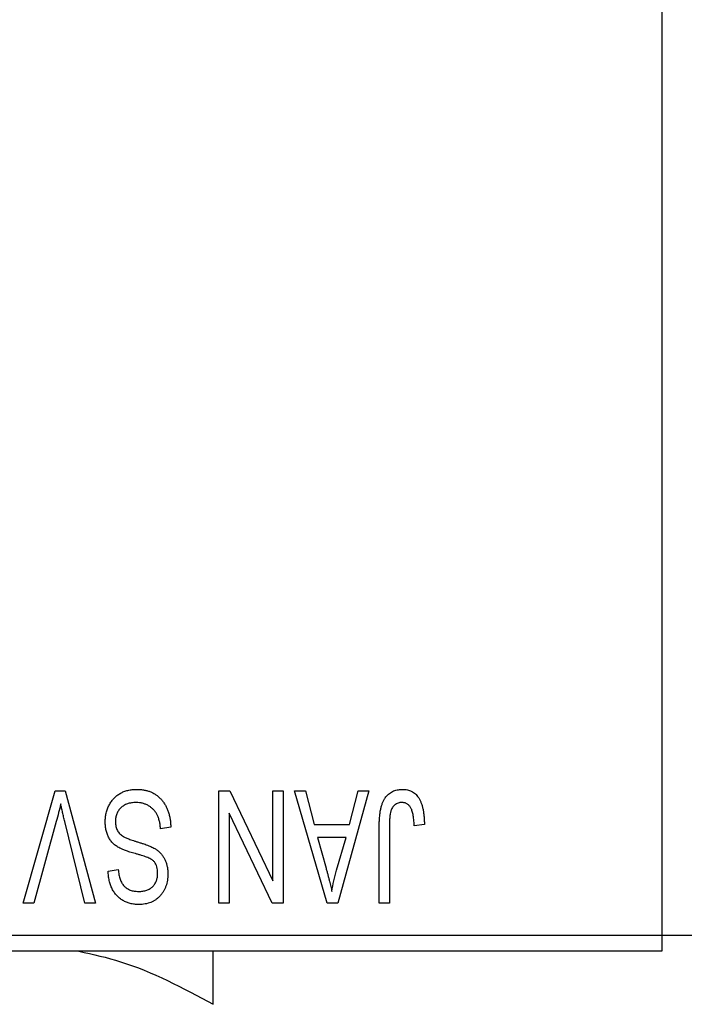
# Model space of a CAD drawing. Units: millimetres. Extents: x 15 to 417, y 5 to 292.
# Drawn here: x 202 to 211, y 220 to 233 of the extents above; entities that cross this region are included whole.
import ezdxf

# ---------------------------------------------------------------- set-up
doc = ezdxf.new("R2010")
doc.units = ezdxf.units.MM
doc.styles.add('SLDTEXTSTYLE0', font='TXT', dxfattribs={"width": 0.75})
doc.dimstyles.new('SLDDIMSTYLE1', dxfattribs={"dimtxt": 3.5, "dimasz": 3.302, "dimexe": 0, "dimexo": 0.0625, "dimgap": 0.875, "dimtad": 1, "dimdec": 0, "dimlfac": 2.3, "dimrnd": 1e-09, "dimzin": 12, "dimdsep": 46, "dimtxsty": 'SLDTEXTSTYLE0', "dimsah": 1, "dimcen": 0.09, "dimadec": 0, "dimazin": 3, "dimtfac": 1, "dimtdec": 0, "dimtofl": 0, "dimtmove": 0, "dimatfit": 3, "dimfxl": 1, "dimfrac": 2, "dimtolj": 1, "dimtzin": 12, "dimarcsym": 0})

# ---------------------------------------------------------------- blocks, each defined once
blk = doc.blocks.new('_D_2')
at = {"color": 7, "linetype": 'Continuous', "lineweight": 0}
for p, q in [((228.983, 230.917), (228.983, 200.786)), ((72.897, 219.83), (72.897, 200.786)), ((228.983, 201.786), (72.897, 201.786))]:
    blk.add_line(p, q, dxfattribs=at)
at = {"color": 7, "linetype": 'Continuous', "lineweight": 18}
for points in [[(72.897, 201.786), (76.199, 201.278), (76.199, 202.294)], [(228.983, 201.786), (225.681, 202.294), (225.681, 201.278)]]:
    blk.add_solid(points, dxfattribs=at)
at = {"color": 7, "linetype": 'Continuous', "lineweight": 18, "insert": (147.061, 206.298), "char_height": 3.5, "attachment_point": 1, "style": 'SLDTEXTSTYLE0'}
blk.add_mtext('359', dxfattribs=at)

msp = doc.modelspace()

# ---------------------------------------------------------------- linework, layer by layer
at = {"color": 7, "linetype": 'Continuous', "lineweight": 25}
for p, q in [((211.1574, 253.2209), (211.1574, 221.047)), ((202.4948, 221.4818), (202.9293, 223.0035)), ((202.9293, 223.0035), (203.0645, 223.0035)), ((203.0645, 223.0035), (203.4746, 221.4818)), ((205.1495, 223.0035), (205.298, 223.0035)), ((205.1495, 221.4818), (205.1495, 223.0035)), ((205.298, 223.0035), (205.8807, 221.7856)), ((205.8807, 221.7856), (205.8807, 223.0035)), ((205.8807, 223.0035), (206.0191, 223.0035)), ((206.0191, 223.0035), (206.0191, 221.4818)), ((206.1772, 223.0035), (206.322, 223.0035)), ((206.6187, 221.4818), (206.1772, 223.0035)), ((206.322, 223.0035), (206.4418, 222.5489)), ((207.1851, 223.0035), (206.7642, 221.4818)), ((206.9204, 222.5489), (207.0399, 223.0035)), ((207.0399, 223.0035), (207.1851, 223.0035)), ((205.2878, 222.7018), (205.2878, 221.4818)), ((205.8714, 221.4818), (205.2878, 222.7018)), ((202.945, 222.5857), (202.6396, 221.4818)), ((203.3313, 221.4818), (203.0599, 222.5857)), ((206.4418, 222.5489), (206.9204, 222.5489)), ((207.4617, 222.5267), (207.4617, 221.4818)), ((207.936, 222.5489), (207.7977, 222.5292)), ((204.4973, 222.5094), (204.359, 222.4897)), ((207.3234, 221.4818), (207.3234, 222.5147)), ((206.4887, 222.3711), (206.6033, 221.953)), ((206.8738, 222.3711), (206.4887, 222.3711)), ((206.7447, 221.9283), (206.8738, 222.3711)), ((203.6475, 221.9165), (203.7858, 221.9363)), ((202.6396, 221.4818), (202.4948, 221.4818)), ((203.4746, 221.4818), (203.3313, 221.4818)), ((205.2878, 221.4818), (205.1495, 221.4818)), ((206.0191, 221.4818), (205.8714, 221.4818)), ((206.7642, 221.4818), (206.6187, 221.4818)), ((207.4617, 221.4818), (207.3234, 221.4818)), ((192.4617, 221.047), (211.1574, 221.047)), ((211.1574, 221.047), (218.1139, 221.047)), ((211.1574, 221.047), (211.1574, 220.8296)), ((211.1574, 220.8296), (192.4617, 220.8296))]:
    msp.add_line(p, q, dxfattribs=at)
for points, knots in [([(203.608, 222.582), (203.6086, 222.6025), (203.6099, 222.643), (203.6202, 222.7023), (203.6378, 222.7586), (203.6614, 222.8117), (203.6912, 222.8603), (203.7262, 222.9034), (203.7663, 222.9401), (203.8114, 222.9706), (203.8615, 222.9946), (203.9167, 223.011), (203.9763, 223.0215), (204.0177, 223.0227), (204.0391, 223.0233)], [0, 0, 0, 0, 0.0886619, 0.1748887, 0.2591738, 0.3430069, 0.4254834, 0.5048292, 0.5819746, 0.6598299, 0.7392218, 0.8211192, 0.9077844, 1, 1, 1, 1]), ([(204.0391, 223.0233), (204.056, 223.0229), (204.089, 223.0221), (204.1371, 223.0155), (204.1825, 223.0047), (204.2254, 222.9895), (204.2658, 222.9701), (204.3033, 222.9457), (204.3382, 222.9174), (204.3702, 222.885), (204.3992, 222.8489), (204.4247, 222.8095), (204.4459, 222.7668), (204.464, 222.7213), (204.478, 222.6727), (204.4887, 222.6211), (204.495, 222.5663), (204.4965, 222.5287), (204.4973, 222.5094)], [0, 0, 0, 0, 0.06542693, 0.12777154, 0.18761326, 0.24598202, 0.30356157, 0.36094212, 0.41846094, 0.47736615, 0.53718662, 0.59744106, 0.65858148, 0.72156875, 0.78677678, 0.85431493, 0.92535871, 1, 1, 1, 1]), ([(207.3234, 222.5147), (207.3236, 222.5371), (207.3239, 222.5803), (207.3282, 222.6424), (207.334, 222.6995), (207.3428, 222.7514), (207.3546, 222.7981), (207.3683, 222.8399), (207.3849, 222.8765), (207.4042, 222.9083), (207.4261, 222.9354), (207.4499, 222.959), (207.4758, 222.9792), (207.5041, 222.9951), (207.5343, 223.008), (207.5666, 223.0169), (207.601, 223.0222), (207.6247, 223.0229), (207.6368, 223.0233)], [0, 0, 0, 0, 0.0994432, 0.1913077, 0.2757215, 0.3534769, 0.424493, 0.4889624, 0.5481481, 0.6021994, 0.6531279, 0.7024716, 0.7502735, 0.7980754, 0.8461053, 0.8953476, 0.9461125, 1, 1, 1, 1]), ([(207.6368, 223.0233), (207.6486, 223.023), (207.6715, 223.0226), (207.7046, 223.0171), (207.7355, 223.0089), (207.7639, 222.997), (207.7901, 222.9818), (207.8139, 222.9631), (207.8357, 222.9414), (207.8476, 222.9244), (207.8536, 222.9158)], [0, 0, 0, 0, 0.1393215, 0.2716012, 0.3968895, 0.5172935, 0.6360268, 0.7552113, 0.8752185, 1, 1, 1, 1]), ([(203.0052, 222.8256), (202.9961, 222.7863), (202.9774, 222.7059), (202.956, 222.6263), (202.945, 222.5857)], [0, 0, 0, 0, 0.49015647, 1, 1, 1, 1]), ([(203.0599, 222.5857), (203.0548, 222.6068), (203.0449, 222.6482), (203.0305, 222.7093), (203.0178, 222.7683), (203.0093, 222.8068), (203.0052, 222.8256)], [0, 0, 0, 0, 0.2644828, 0.5195526, 0.7649478, 1, 1, 1, 1]), ([(204.0267, 222.8454), (204.0159, 222.8452), (203.9949, 222.8447), (203.9644, 222.8412), (203.9356, 222.8358), (203.9086, 222.8277), (203.8835, 222.8176), (203.8603, 222.8051), (203.839, 222.7902), (203.8195, 222.7732), (203.8023, 222.7544), (203.7874, 222.7342), (203.7745, 222.7128), (203.7645, 222.6896), (203.7559, 222.6655), (203.7506, 222.6397), (203.747, 222.6128), (203.7466, 222.5942), (203.7463, 222.5848)], [0, 0, 0, 0, 0.0750222, 0.1454316, 0.2130639, 0.2778946, 0.3403423, 0.4004015, 0.460414, 0.5201242, 0.5792467, 0.6369378, 0.6942433, 0.7520932, 0.8117009, 0.8716411, 0.9342518, 1, 1, 1, 1]), ([(204.359, 222.4897), (204.3568, 222.5098), (204.3527, 222.5479), (204.3422, 222.6013), (204.3275, 222.6477), (204.3089, 222.6876), (204.2867, 222.7225), (204.2597, 222.7528), (204.2289, 222.78), (204.194, 222.8031), (204.1558, 222.8219), (204.115, 222.8356), (204.0716, 222.8438), (204.0419, 222.8449), (204.0267, 222.8454)], [0, 0, 0, 0, 0.1115387, 0.2111859, 0.3000556, 0.3790407, 0.4533673, 0.5273876, 0.6022091, 0.6792044, 0.7576573, 0.8361102, 0.9163904, 1, 1, 1, 1]), ([(207.6303, 222.8454), (207.6217, 222.8449), (207.6046, 222.844), (207.5798, 222.8383), (207.557, 222.8272), (207.5358, 222.8132), (207.517, 222.7961), (207.5017, 222.7762), (207.4893, 222.7545), (207.4841, 222.7386), (207.4815, 222.7305)], [0, 0, 0, 0, 0.1289478, 0.25324739, 0.37644063, 0.50330259, 0.62997995, 0.752076, 0.87465984, 1, 1, 1, 1]), ([(207.7977, 222.5292), (207.7972, 222.5437), (207.7963, 222.5717), (207.7928, 222.6117), (207.7885, 222.6483), (207.7835, 222.6813), (207.7767, 222.7107), (207.7686, 222.7365), (207.76, 222.7589), (207.7495, 222.7777), (207.7383, 222.7938), (207.7258, 222.8075), (207.7126, 222.8193), (207.6983, 222.8292), (207.6826, 222.8361), (207.6661, 222.8414), (207.6486, 222.8451), (207.6365, 222.8453), (207.6303, 222.8454)], [0, 0, 0, 0, 0.1092372, 0.2102209, 0.3021973, 0.3860574, 0.4615364, 0.5288594, 0.5889404, 0.6419432, 0.6902629, 0.7362901, 0.7807077, 0.8236438, 0.8662436, 0.909326, 0.9535001, 1, 1, 1, 1]), ([(207.8536, 222.9158), (207.8604, 222.9051), (207.8743, 222.8832), (207.8905, 222.8463), (207.9048, 222.8061), (207.9161, 222.7619), (207.925, 222.7141), (207.9313, 222.6624), (207.9355, 222.607), (207.9359, 222.5687), (207.936, 222.5489)], [0, 0, 0, 0, 0.0991999, 0.2043291, 0.3160442, 0.434923, 0.5626713, 0.6990278, 0.8444222, 1, 1, 1, 1]), ([(207.4815, 222.7305), (207.4784, 222.7179), (207.4715, 222.6901), (207.466, 222.6432), (207.4623, 222.5878), (207.4619, 222.548), (207.4617, 222.5267)], [0, 0, 0, 0, 0.1897212, 0.4188043, 0.6886196, 1, 1, 1, 1]), ([(203.818, 222.2198), (203.8012, 222.2288), (203.7685, 222.2464), (203.7252, 222.2802), (203.6885, 222.3188), (203.6588, 222.3627), (203.6359, 222.4113), (203.6195, 222.4643), (203.6099, 222.5217), (203.6086, 222.5615), (203.608, 222.582)], [0, 0, 0, 0, 0.1284469, 0.2509512, 0.3695994, 0.487346, 0.6075091, 0.7314365, 0.8612953, 1, 1, 1, 1]), ([(203.7463, 222.5848), (203.7465, 222.5738), (203.747, 222.5525), (203.7526, 222.5217), (203.7607, 222.4929), (203.7725, 222.4662), (203.7882, 222.442), (203.8069, 222.4197), (203.8293, 222.4), (203.851, 222.3852), (203.8718, 222.3744), (203.8914, 222.3655), (203.9149, 222.3555), (203.9425, 222.3453), (203.974, 222.334), (204.0095, 222.3225), (204.0489, 222.3098), (204.0765, 222.3014), (204.0909, 222.297)], [0, 0, 0, 0, 0.0665938, 0.1296301, 0.1904016, 0.2488308, 0.3069728, 0.3653075, 0.4257607, 0.4885937, 0.5248069, 0.5683298, 0.6200785, 0.6804535, 0.7477415, 0.823747, 0.908093, 1, 1, 1, 1]), ([(204.0909, 222.297), (204.1039, 222.2929), (204.129, 222.2851), (204.1648, 222.2727), (204.1977, 222.2604), (204.2277, 222.2479), (204.2545, 222.2347), (204.2787, 222.2223), (204.2999, 222.2094), (204.3236, 222.1916), (204.35, 222.1679), (204.3777, 222.1361), (204.4019, 222.1008), (204.4219, 222.0619), (204.4381, 222.0202), (204.4493, 221.9754), (204.4568, 221.928), (204.4574, 221.8955), (204.4578, 221.8789)], [0, 0, 0, 0, 0.0671079, 0.1293964, 0.1869096, 0.2403683, 0.2894098, 0.3341423, 0.3747152, 0.4113671, 0.4803795, 0.5490982, 0.6192182, 0.6907391, 0.7641781, 0.8396523, 0.9181933, 1, 1, 1, 1]), ([(204.0579, 222.1407), (204.0442, 222.1443), (204.0177, 222.1513), (203.9799, 222.1628), (203.9449, 222.1725), (203.9135, 222.1831), (203.8849, 222.1923), (203.8598, 222.2021), (203.8375, 222.2105), (203.8242, 222.2168), (203.818, 222.2198)], [0, 0, 0, 0, 0.16822482, 0.32469711, 0.46842301, 0.59931151, 0.71784073, 0.82487102, 0.91805317, 1, 1, 1, 1]), ([(204.2759, 222.0391), (204.2717, 222.0438), (204.2626, 222.0538), (204.2454, 222.0673), (204.224, 222.0801), (204.1988, 222.0931), (204.1692, 222.1052), (204.1359, 222.1176), (204.0984, 222.1297), (204.0718, 222.1369), (204.0579, 222.1407)], [0, 0, 0, 0, 0.0771004, 0.1663776, 0.2676843, 0.3844616, 0.5151148, 0.6610947, 0.8222347, 1, 1, 1, 1]), ([(204.3194, 221.8841), (204.319, 221.8999), (204.318, 221.9299), (204.31, 221.9719), (204.2969, 222.0089), (204.2827, 222.0293), (204.2759, 222.0391)], [0, 0, 0, 0, 0.2887558, 0.5477748, 0.7815168, 1, 1, 1, 1]), ([(204.0641, 221.462), (204.0441, 221.4626), (204.005, 221.4637), (203.9483, 221.4747), (203.8953, 221.4914), (203.8465, 221.5157), (203.8024, 221.5464), (203.7634, 221.5834), (203.7294, 221.6261), (203.701, 221.6748), (203.6786, 221.7288), (203.662, 221.7873), (203.651, 221.8504), (203.6487, 221.8941), (203.6475, 221.9165)], [0, 0, 0, 0, 0.0865776, 0.1690725, 0.2486834, 0.3267938, 0.4039222, 0.4805132, 0.5585182, 0.6395967, 0.7236708, 0.8108232, 0.9026065, 1, 1, 1, 1]), ([(203.7858, 221.9363), (203.7869, 221.9241), (203.789, 221.9004), (203.7947, 221.8663), (203.8016, 221.8345), (203.8109, 221.8053), (203.8217, 221.7784), (203.8343, 221.7539), (203.8489, 221.7318), (203.8653, 221.7122), (203.8837, 221.6952), (203.9035, 221.6801), (203.9254, 221.6678), (203.949, 221.6576), (203.9741, 221.6494), (204.0012, 221.6441), (204.0299, 221.6406), (204.0497, 221.6401), (204.0598, 221.6399)], [0, 0, 0, 0, 0.0804478, 0.1567184, 0.2276382, 0.2952097, 0.3581859, 0.4185551, 0.4763071, 0.5321475, 0.586856, 0.6411171, 0.6958003, 0.751998, 0.8096982, 0.8699568, 0.9334749, 1, 1, 1, 1]), ([(204.0598, 221.6399), (204.07, 221.64), (204.0899, 221.6402), (204.1188, 221.6438), (204.1459, 221.6489), (204.171, 221.6563), (204.1944, 221.6659), (204.2157, 221.6777), (204.2355, 221.6913), (204.2529, 221.7075), (204.2689, 221.725), (204.2823, 221.7442), (204.2939, 221.7644), (204.3032, 221.786), (204.3106, 221.8088), (204.3159, 221.8329), (204.319, 221.8581), (204.3193, 221.8754), (204.3194, 221.8841)], [0, 0, 0, 0, 0.0757464, 0.1481248, 0.2159176, 0.2805255, 0.3425893, 0.4028312, 0.4615988, 0.5206047, 0.5790979, 0.6372401, 0.6944392, 0.7519798, 0.8114743, 0.8717793, 0.9349546, 1, 1, 1, 1]), ([(204.4578, 221.8789), (204.4576, 221.8639), (204.4571, 221.8346), (204.4516, 221.7916), (204.4433, 221.7507), (204.432, 221.7118), (204.4167, 221.6753), (204.3984, 221.6407), (204.3767, 221.6082), (204.3519, 221.578), (204.324, 221.5509), (204.294, 221.5268), (204.2613, 221.5067), (204.2263, 221.4903), (204.189, 221.4776), (204.1494, 221.4687), (204.1076, 221.463), (204.0788, 221.4623), (204.0641, 221.462)], [0, 0, 0, 0, 0.0693711, 0.1363274, 0.2007483, 0.2630787, 0.32417, 0.3842747, 0.4446129, 0.505404, 0.5655886, 0.6248043, 0.6838499, 0.743527, 0.80416, 0.8664465, 0.9315662, 1, 1, 1, 1]), ([(206.6033, 221.953), (206.6077, 221.9373), (206.6162, 221.9069), (206.6277, 221.8621), (206.6391, 221.8196), (206.6491, 221.7794), (206.6584, 221.7414), (206.6667, 221.7056), (206.6746, 221.6723), (206.679, 221.6506), (206.6811, 221.6402)], [0, 0, 0, 0, 0.1510412, 0.2946122, 0.4302855, 0.5596772, 0.6809401, 0.7940823, 0.9011933, 1, 1, 1, 1]), ([(206.6811, 221.6402), (206.6894, 221.6885), (206.7061, 221.7855), (206.7318, 221.8806), (206.7447, 221.9283)], [0, 0, 0, 0, 0.4981501, 1, 1, 1, 1]), ([(203.2526, 220.8296), (203.4424, 220.7872), (204.0746, 220.6459), (204.6604, 220.3303), (205.0704, 220.1094)], [0, 0, 0, 0, 0.3001733, 1, 1, 1, 1]), ([(205.0704, 220.1094), (205.0704, 220.2497), (205.0704, 220.5351), (205.0704, 220.786), (205.0704, 220.8231), (205.0704, 220.8296)], [0, 0, 0, 0, 0.4433664, 0.9021563, 1, 1, 1, 1])]:
    msp.add_open_spline(points, degree=3, knots=knots, dxfattribs=at)

# ---------------------------------------------------------------- dimensions: what is measured, and where the dimension line sits
at = {"color": 7, "linetype": 'Continuous', "lineweight": 18}
dim = msp.add_linear_dim(base=(72.8965, 201.7861), p1=(228.9835, 231.9165), p2=(72.8965, 220.8296), dimstyle='SLDDIMSTYLE1', dxfattribs=at)
dim.commit()
dim.dimension.update_dxf_attribs({"geometry": '_D_2', "text_midpoint": (150.94, 201.7861), "dimtype": 160})

doc.saveas('drawing.dxf')
